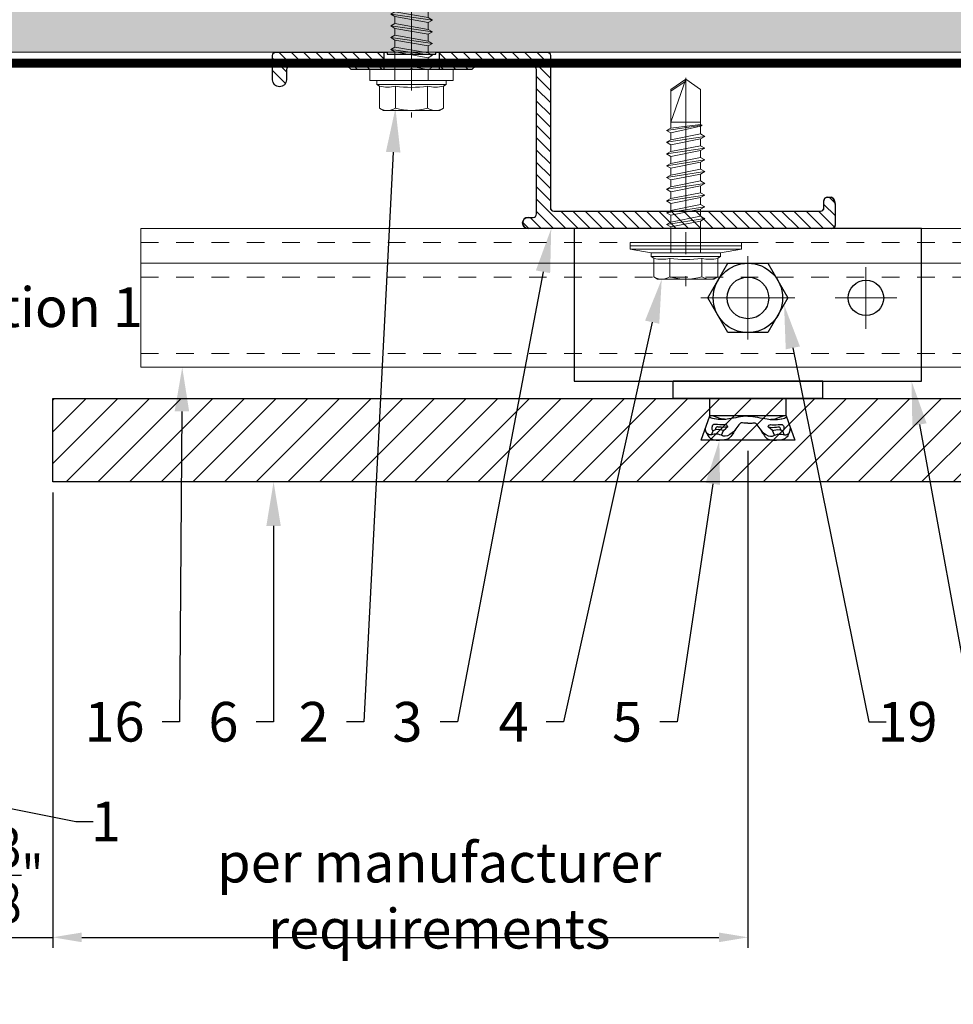
# Model space of a CAD drawing. Units: inches. Extents: x -352 to 339, y -265 to 292.
# Drawn here: x 7 to 12, y -12 to -7 of the extents above; entities that cross this region are included whole.
import ezdxf
from ezdxf import colors
from ezdxf.entities.mleader import LeaderData, LeaderLine
from ezdxf.math import Vec2, Vec3

# ---------------------------------------------------------------- set-up
doc = ezdxf.new("R2010")
doc.units = ezdxf.units.IN
for name, pattern in [('ACAD_ISO02W100', [15, 12, -3]), ('DASHED', [0.75, 0.5, -0.25]), ('HIDDEN2', [0.1875, 0.125, -0.0625]), ('MITTE2', [28.575, 19.05, -3.175, 3.175, -3.175])]:
    doc.linetypes.add(name, pattern=pattern)
doc.layers.get('Defpoints').update_dxf_attribs({"lineweight": 0})
doc.layers.add('!74_Alu_Centerlines', color=1, linetype='MITTE2', lineweight=13, transparency=0.25)
for name, color, linetype, lineweight in [('!74_Alu_Profiles_Layer_1', 250, 'Continuous', 30), ('!74_Fasteners', 252, 'Continuous', 25), ('!74_Panels_Dimensions', 5, 'Continuous', 25), ('Allface-Accessories', 200, 'Continuous', 9), ('Allface-Alu-Profiles', 7, 'Continuous', 9), ('Allface-Alu-Profiles-hidden', 253, 'ACAD_ISO02W100', 9), ('Allface-Centerlines', 1, 'MITTE2', 9), ('Allface-Dimension', 94, 'Continuous', 9), ('barrier', 1, 'HIDDEN2', 5), ('Cladding', 190, 'Continuous', 30), ('HATCH', 8, 'Continuous', 5), ('hatch elevation', 190, 'Continuous', 30), ('I-WALL', 2, 'Continuous', 5)]:
    doc.layers.add(name, color=color, linetype=linetype, lineweight=lineweight)
doc.styles.add('!74_Dim', font='isocpeur.ttf', dxfattribs={"width": 0.75})
doc.styles.add('!74_Leader', font='isocpeur.ttf', dxfattribs={"width": 0.85})
doc.styles.add('Allface-dwg', font='arial.ttf')
doc.dimstyles.new('!74_6_Typ.joint+System components', dxfattribs={"dimscale": 2, "dimtxt": 0.1125, "dimasz": 0.082, "dimexe": 0.03, "dimexo": 0.03, "dimgap": 0.045, "dimtad": 1, "dimdec": 4, "dimrnd": 0.0625, "dimzin": 0, "dimlunit": 4, "dimtxsty": '!74_Dim', "dimcen": 0.13, "dimclrd": 256, "dimclre": 256, "dimclrt": 256, "dimazin": 2, "dimtp": 0.25, "dimtm": 0.25, "dimtfac": 1, "dimtdec": 4, "dimtmove": 1, "dimatfit": 2, "dimfxl": 7, "dimtolj": 1, "dimlwd": -1, "dimlwe": -1, "dimarcsym": 0})

# ---------------------------------------------------------------- blocks, each defined once
blk = doc.blocks.new('*U193')
blk.add_line((-4.8705, -0.1969), (24.0529, -0.1969))
blk.add_lwpolyline([(-4.8705, 0), (24.0529, 0), (24.0529, -0.7874), (-4.8705, -0.7874)], close=True)
at = {"layer": 'Allface-Alu-Profiles-hidden', "linetype": 'DASHED', "ltscale": 0.1}
for p, q in [((-4.8705, -0.0787), (24.0529, -0.0787)), ((-4.8705, -0.2756), (24.0529, -0.2756)), ((-4.8705, -0.7087), (24.0529, -0.7087))]:
    blk.add_line(p, q, dxfattribs=at)
blk = doc.blocks.new('SLS60x46_fv')
for p, q in [((-315.85, 157.79), (-315.27, 158.12)), ((-315.85, 154.62), (-315.85, 157.79)), ((-315.27, 158.12), (-307.18, 158.12)), ((-313.54, 154.62), (-313.54, 157.79)), ((-308.92, 154.62), (-308.92, 157.79)), ((-308.92, 154.62), (-308.92, 157.59)), ((-306.61, 157.79), (-307.18, 158.12)), ((-306.61, 154.62), (-306.61, 157.79)), ((-306.61, 154.62), (-306.61, 157.59)), ((-316.23, 154.37), (-315.85, 154.62)), ((-306.23, 154.37), (-306.61, 154.62)), ((-316.23, 154.37), (-306.23, 154.37)), ((-316.23, 153.82), (-316.23, 154.37)), ((-316.23, 153.82), (-306.23, 153.82)), ((-313.62, 151.37), (-313.62, 153.82)), ((-308.82, 152.21), (-308.82, 153.82)), ((-306.23, 153.82), (-306.23, 154.37)), ((-314.22, 151.02), (-308.22, 151.87)), ((-313.62, 151.37), (-308.82, 152.21)), ((-308.82, 152.21), (-308.22, 151.87)), ((-308.22, 151.87), (-308.82, 151.52)), ((-313.62, 151.37), (-314.22, 151.02)), ((-314.22, 151.02), (-313.62, 150.67)), ((-313.62, 150.67), (-308.82, 151.52)), ((-313.62, 149.67), (-313.62, 150.67)), ((-313.62, 149.67), (-308.82, 150.52)), ((-308.82, 150.52), (-308.82, 151.52)), ((-308.82, 150.52), (-308.22, 150.17)), ((-314.22, 149.33), (-308.22, 150.17)), ((-313.62, 149.67), (-314.22, 149.33)), ((-314.22, 149.33), (-313.62, 148.98)), ((-313.62, 148.98), (-308.82, 149.83)), ((-313.62, 147.98), (-313.62, 148.98)), ((-308.22, 150.17), (-308.82, 149.83)), ((-308.82, 148.83), (-308.82, 149.83)), ((-314.22, 147.63), (-308.22, 148.48)), ((-313.62, 147.98), (-314.22, 147.63)), ((-314.22, 147.63), (-313.62, 147.29)), ((-313.62, 147.98), (-308.82, 148.83)), ((-313.62, 147.29), (-308.82, 148.13)), ((-308.82, 148.83), (-308.22, 148.48)), ((-308.22, 148.48), (-308.82, 148.13)), ((-308.82, 147.13), (-308.82, 148.13)), ((-314.22, 145.94), (-308.22, 146.79)), ((-313.62, 146.29), (-314.22, 145.94)), ((-313.62, 146.29), (-313.62, 147.29)), ((-313.62, 146.29), (-308.82, 147.13)), ((-313.62, 145.59), (-308.82, 146.44)), ((-308.82, 147.13), (-308.22, 146.79)), ((-308.22, 146.79), (-308.82, 146.44)), ((-308.82, 145.44), (-308.82, 146.44)), ((-314.22, 145.94), (-313.62, 145.59)), ((-314.22, 144.25), (-308.22, 145.09)), ((-313.62, 144.59), (-313.62, 145.59)), ((-313.62, 144.59), (-308.82, 145.44)), ((-313.62, 143.9), (-308.82, 144.75)), ((-308.82, 145.44), (-308.22, 145.09)), ((-308.22, 145.09), (-308.82, 144.75)), ((-308.82, 143.75), (-308.82, 144.75)), ((-313.62, 144.59), (-314.22, 144.25)), ((-314.22, 144.25), (-313.62, 143.9)), ((-314.22, 142.56), (-308.22, 143.4)), ((-313.62, 142.9), (-313.62, 143.9)), ((-313.62, 142.9), (-308.82, 143.75)), ((-308.82, 143.75), (-308.22, 143.4)), ((-308.22, 143.4), (-308.82, 143.06)), ((-313.62, 142.9), (-314.22, 142.56)), ((-314.22, 142.56), (-313.62, 142.21)), ((-313.62, 142.21), (-308.82, 143.06)), ((-313.62, 141.21), (-313.62, 142.21)), ((-313.62, 141.21), (-308.82, 142.06)), ((-308.82, 142.06), (-308.82, 143.06)), ((-308.82, 142.06), (-308.22, 141.71)), ((-314.22, 140.86), (-308.22, 141.71)), ((-313.62, 141.21), (-314.22, 140.86)), ((-314.22, 140.86), (-313.62, 140.52)), ((-313.62, 140.52), (-308.82, 141.36)), ((-313.62, 139.52), (-313.62, 140.52)), ((-308.22, 141.71), (-308.82, 141.36)), ((-308.82, 140.36), (-308.82, 141.36)), ((-314.22, 139.17), (-308.22, 140.02)), ((-313.62, 139.52), (-314.22, 139.17)), ((-314.22, 139.17), (-313.62, 138.82)), ((-313.62, 139.52), (-308.82, 140.36)), ((-313.62, 138.82), (-308.82, 139.67)), ((-308.82, 140.36), (-308.22, 140.02)), ((-308.22, 140.02), (-308.82, 139.67)), ((-308.82, 138.67), (-308.82, 139.67)), ((-314.22, 137.48), (-308.22, 138.32)), ((-314.22, 137.48), (-313.62, 137.82)), ((-313.62, 137.82), (-313.62, 138.82)), ((-313.62, 137.82), (-308.82, 138.67)), ((-313.62, 137.13), (-308.82, 137.98)), ((-308.22, 138.32), (-308.82, 138.67)), ((-308.82, 137.98), (-308.22, 138.32)), ((-308.82, 136.98), (-308.82, 137.98)), ((-313.62, 137.13), (-314.22, 137.48)), ((-314.22, 135.78), (-308.22, 136.63)), ((-313.62, 137.13), (-313.62, 136.13)), ((-313.62, 136.13), (-308.82, 136.98)), ((-313.62, 135.44), (-308.82, 136.28)), ((-308.82, 136.98), (-308.22, 136.63)), ((-308.22, 136.63), (-308.82, 136.28)), ((-308.82, 135.28), (-308.82, 136.28)), ((-313.62, 136.13), (-314.22, 135.78)), ((-314.22, 135.78), (-313.62, 135.44)), ((-314.22, 134.09), (-308.22, 134.94)), ((-313.62, 134.44), (-313.62, 135.44)), ((-313.62, 134.44), (-308.82, 135.28)), ((-308.22, 134.94), (-308.82, 135.28)), ((-308.82, 134.59), (-308.22, 134.94)), ((-314.22, 134.09), (-313.62, 134.44)), ((-313.62, 133.75), (-314.22, 134.09)), ((-313.62, 133.75), (-308.82, 134.59)), ((-313.62, 132.75), (-313.62, 133.75)), ((-313.62, 132.75), (-308.82, 133.59)), ((-308.82, 133.59), (-308.82, 134.59)), ((-308.82, 133.59), (-308.22, 133.25)), ((-314.22, 132.4), (-308.22, 133.25)), ((-313.62, 132.75), (-314.22, 132.4)), ((-314.22, 132.4), (-313.62, 132.05)), ((-313.62, 132.05), (-308.82, 132.9)), ((-313.62, 131.05), (-313.62, 132.05)), ((-308.22, 133.25), (-308.82, 132.9)), ((-308.82, 131.9), (-308.82, 132.9)), ((-314.22, 130.71), (-308.22, 131.55)), ((-314.22, 130.71), (-313.62, 131.05)), ((-313.62, 130.36), (-314.22, 130.71)), ((-313.62, 131.05), (-308.82, 131.9)), ((-313.62, 130.36), (-308.82, 131.21)), ((-308.22, 131.55), (-308.82, 131.9)), ((-308.82, 131.21), (-308.22, 131.55)), ((-308.82, 130.21), (-308.82, 131.21)), ((-314.22, 129.01), (-308.22, 129.86)), ((-313.62, 129.36), (-314.22, 129.01)), ((-313.62, 129.36), (-313.62, 130.36)), ((-313.62, 129.36), (-308.82, 130.21)), ((-313.62, 128.67), (-308.82, 129.51)), ((-308.82, 130.21), (-308.22, 129.86)), ((-308.22, 129.86), (-308.82, 129.51)), ((-308.82, 128.51), (-308.82, 129.51)), ((-314.22, 129.01), (-313.62, 128.67)), ((-314.22, 127.32), (-308.22, 128.17)), ((-314.22, 127.32), (-313.62, 127.67)), ((-313.62, 127.67), (-313.62, 128.67)), ((-313.62, 127.67), (-308.82, 128.51)), ((-313.62, 126.97), (-308.82, 127.82)), ((-308.22, 128.17), (-308.82, 128.51)), ((-308.82, 127.82), (-308.22, 128.17)), ((-308.82, 126.82), (-308.82, 127.82)), ((-313.62, 126.97), (-314.22, 127.32)), ((-314.22, 125.63), (-308.22, 126.47)), ((-313.62, 126.97), (-313.62, 125.97)), ((-313.62, 125.97), (-308.82, 126.82)), ((-308.82, 126.82), (-308.22, 126.47)), ((-308.22, 126.47), (-308.82, 126.13)), ((-313.62, 125.97), (-314.22, 125.63)), ((-314.22, 125.63), (-313.62, 125.28)), ((-313.62, 125.28), (-308.82, 126.13)), ((-313.62, 124.28), (-313.62, 125.28)), ((-313.62, 124.28), (-308.82, 125.13)), ((-308.82, 125.13), (-308.82, 126.13)), ((-308.22, 124.78), (-308.82, 125.13)), ((-314.22, 123.93), (-308.22, 124.78)), ((-314.22, 123.93), (-313.62, 124.28)), ((-313.62, 123.59), (-314.22, 123.93)), ((-313.62, 123.59), (-308.82, 124.43)), ((-313.62, 122.59), (-313.62, 123.59)), ((-313.62, 122.59), (-308.82, 123.43)), ((-308.82, 124.43), (-308.22, 124.78)), ((-308.82, 123.43), (-308.82, 124.43)), ((-308.82, 123.43), (-308.22, 123.09)), ((-314.22, 122.24), (-308.22, 123.09)), ((-313.62, 122.59), (-314.22, 122.24)), ((-314.22, 122.24), (-313.62, 121.9)), ((-313.62, 121.9), (-308.82, 122.74)), ((-308.22, 123.09), (-308.82, 122.74)), ((-308.82, 121.74), (-308.82, 122.74)), ((-314.22, 120.55), (-308.22, 121.4)), ((-313.62, 120.9), (-314.22, 120.55)), ((-313.62, 120.9), (-313.62, 121.9)), ((-313.62, 120.9), (-308.82, 121.74)), ((-313.62, 120.2), (-308.82, 121.05)), ((-308.82, 121.74), (-308.22, 121.4)), ((-308.22, 121.4), (-308.82, 121.05)), ((-308.82, 120.05), (-308.82, 121.05)), ((-314.22, 120.55), (-313.62, 120.2)), ((-314.22, 118.86), (-308.22, 119.7)), ((-314.22, 118.86), (-313.62, 119.2)), ((-313.62, 119.2), (-313.62, 120.2)), ((-313.62, 119.2), (-308.82, 120.05)), ((-313.62, 118.51), (-308.82, 119.36)), ((-308.22, 119.7), (-308.82, 120.05)), ((-308.82, 119.36), (-308.22, 119.7)), ((-308.82, 118.36), (-308.82, 119.36)), ((-313.62, 118.51), (-314.22, 118.86)), ((-314.22, 117.16), (-308.22, 118.01)), ((-313.62, 117.51), (-313.62, 118.51)), ((-313.62, 117.51), (-308.82, 118.36)), ((-308.82, 118.36), (-308.22, 118.01)), ((-308.22, 118.01), (-308.82, 117.66)), ((-313.62, 117.51), (-314.22, 117.16)), ((-314.22, 117.16), (-313.62, 116.82)), ((-313.83, 115.63), (-308.22, 116.4)), ((-313.62, 116.82), (-308.82, 117.66)), ((-313.62, 115.75), (-313.62, 116.82)), ((-313.62, 115.75), (-308.82, 116.74)), ((-308.82, 116.74), (-308.82, 117.66)), ((-308.22, 116.4), (-308.82, 116.74)), ((-308.82, 116.05), (-308.22, 116.4)), ((-313.62, 115.75), (-313.83, 115.63)), ((-313.83, 115.63), (-313.62, 115.51)), ((-313.62, 115.51), (-308.82, 116.05)), ((-313.62, 115.2), (-313.62, 115.51)), ((-313.62, 109.31), (-313.62, 115.2)), ((-308.82, 115.2), (-313.62, 115.2)), ((-311.23, 107.82), (-308.82, 115.2)), ((-308.82, 109.31), (-308.82, 116.05)), ((-311.23, 107.82), (-313.62, 109.31)), ((-311.23, 107.82), (-308.82, 109.31)), ((-311.11, 108.14), (-308.82, 109.55))]:
    blk.add_line(p, q)
blk.add_lwpolyline([(-305.23, 152.22), (-317.23, 152.22), (-317.23, 153.82), (-305.23, 153.82)], close=True)
for centre, radius, start, end in [((-314.69, 155.92), 2.2, 58.2882, 121.7118), ((-311.23, 149.86), 8.25, 73.7496, 106.2504), ((-307.76, 155.92), 2.2, 58.2882, 121.7118), ((-314.69, 149.72), 5.03, 76.7228, 103.2772), ((-311.23, 139.46), 15.33, 81.3353, 98.6647), ((-307.76, 149.72), 5.03, 76.7228, 103.2772)]:
    blk.add_arc(centre, radius, start, end)
at = {"layer": 'Allface-Centerlines'}
blk.add_line((-311.23, 107.62), (-311.23, 159.12), dxfattribs=at)
at = {"layer": 'Allface-Dimension', "style": 'Allface-dwg'}
blk.add_attdef('DIMENSION', (-315.43, 155.32), '', height=1.5, dxfattribs=at)
blk = doc.blocks.new('SSKTB55x25+Di16_fv')
for p, q in [((-4.62, 4.97), (-4.05, 5.3)), ((-4.62, 2.3), (-4.62, 4.97)), ((-4.05, 5.3), (4.05, 5.3)), ((-2.31, 2.3), (-2.31, 4.97)), ((2.31, 2.3), (2.31, 4.97)), ((2.31, 2.3), (2.31, 4.77)), ((4.62, 4.97), (4.05, 5.3)), ((4.62, 2.3), (4.62, 4.97)), ((4.62, 2.3), (4.62, 4.77)), ((-8, 1), (-5, 1.5)), ((-5, 2.06), (-4.62, 2.3)), ((-5, 2.06), (5, 2.06)), ((-5, 1.5), (-5, 2.06)), ((-5, 1.5), (5, 1.5)), ((-2.14, -3.07), (-2.14, 1.5)), ((2.16, -2.22), (2.16, 1.5)), ((5, 2.06), (4.62, 2.3)), ((5, 1.5), (5, 2.06)), ((5, 1.5), (8, 1)), ((8, 0.5), (-8, 0.5)), ((-2.74, -3.42), (2.76, -2.57)), ((-2.14, -3.07), (-2.14, -2.07)), ((-2.14, -3.07), (2.16, -2.22)), ((2.16, -2.22), (2.76, -2.57)), ((2.76, -2.57), (2.16, -2.92)), ((-2.14, -3.07), (-2.74, -3.42)), ((-2.74, -3.42), (-2.14, -3.76)), ((-2.14, -3.76), (2.16, -2.92)), ((-2.14, -4.76), (-2.14, -3.76)), ((-2.14, -4.76), (2.16, -3.92)), ((2.16, -3.92), (2.16, -2.92)), ((2.76, -4.26), (2.16, -3.92)), ((-2.74, -5.11), (2.76, -4.26)), ((-2.74, -5.11), (-2.14, -4.76)), ((-2.14, -5.46), (-2.74, -5.11)), ((-2.14, -5.46), (2.16, -4.61)), ((-2.14, -6.46), (-2.14, -5.46)), ((-2.14, -6.46), (2.16, -5.61)), ((2.16, -4.61), (2.76, -4.26)), ((2.16, -5.61), (2.16, -4.61)), ((2.76, -5.96), (2.16, -5.61)), ((-2.74, -6.8), (2.76, -5.96)), ((-2.74, -6.8), (-2.14, -6.46)), ((-2.14, -7.15), (-2.74, -6.8)), ((-2.14, -7.15), (2.16, -6.3)), ((2.16, -6.3), (2.76, -5.96)), ((2.16, -7.3), (2.16, -6.3)), ((-2.74, -8.5), (2.76, -7.65)), ((-2.14, -8.15), (-2.74, -8.5)), ((-2.74, -8.5), (-2.14, -8.84)), ((-2.14, -8.15), (-2.14, -7.15)), ((-2.14, -8.15), (2.16, -7.3)), ((-2.14, -8.84), (2.16, -8)), ((2.16, -7.3), (2.76, -7.65)), ((2.76, -7.65), (2.16, -8)), ((2.16, -9), (2.16, -8)), ((-2.74, -10.19), (2.76, -9.34)), ((-2.74, -10.19), (-2.14, -9.84)), ((-2.14, -9.84), (-2.14, -8.84)), ((-2.14, -9.84), (2.16, -9)), ((-2.14, -10.54), (2.16, -9.69)), ((2.76, -9.34), (2.16, -9)), ((2.16, -9.69), (2.76, -9.34)), ((2.16, -10.69), (2.16, -9.69)), ((-2.14, -10.54), (-2.74, -10.19)), ((-2.74, -11.88), (2.76, -11.04)), ((-2.14, -11.54), (-2.14, -10.54)), ((-2.14, -11.54), (2.16, -10.69)), ((2.76, -11.04), (2.16, -10.69)), ((2.16, -11.38), (2.76, -11.04)), ((-2.74, -11.88), (-2.14, -11.54)), ((-2.14, -12.23), (-2.74, -11.88)), ((-2.74, -13.57), (2.76, -12.73)), ((-2.14, -12.23), (2.16, -11.38)), ((-2.14, -13.23), (-2.14, -12.23)), ((-2.14, -13.23), (2.16, -12.38)), ((2.16, -12.38), (2.16, -11.38)), ((2.16, -12.38), (2.76, -12.73)), ((2.76, -12.73), (2.16, -13.07)), ((-2.14, -13.23), (-2.74, -13.57)), ((-2.74, -13.57), (-2.14, -13.92)), ((-2.14, -13.92), (2.16, -13.07)), ((-2.14, -14.92), (-2.14, -13.92)), ((-2.14, -14.92), (2.16, -14.07)), ((2.16, -14.07), (2.16, -13.07)), ((2.76, -14.42), (2.16, -14.07)), ((-2.74, -15.27), (2.76, -14.42)), ((-2.74, -15.27), (-2.14, -14.92)), ((-2.14, -15.61), (-2.74, -15.27)), ((-2.14, -15.61), (2.16, -14.77)), ((2.16, -14.77), (2.76, -14.42)), ((2.16, -15.77), (2.16, -14.77)), ((-2.35, -16.88), (2.76, -16.11)), ((-2.14, -16.76), (-2.35, -16.88)), ((-2.35, -16.88), (-2.14, -17)), ((-2.14, -16.76), (-2.14, -15.61)), ((-2.14, -16.76), (2.16, -15.77)), ((-2.14, -17), (2.16, -16.46)), ((-2.14, -17.31), (-2.14, -17)), ((2.76, -16.11), (2.16, -15.77)), ((2.16, -16.46), (2.76, -16.11)), ((2.16, -22), (2.16, -16.46)), ((-2.14, -22), (-2.14, -17.31)), ((2.16, -17.31), (-2.14, -17.31)), ((0, -23.5), (2.16, -17.31)), ((0, -23.5), (-2.14, -22)), ((0, -23.5), (2.16, -22)), ((0.11, -23.18), (2.16, -21.77))]:
    blk.add_line(p, q)
blk.add_lwpolyline([(-8, 0), (8, 0), (8, 1), (-8, 1)], close=True)
for centre, radius, start, end in [((-3.46, 3.1), 2.2, 58.2882, 121.7118), ((0, -2.95), 8.25, 73.7496, 106.2504), ((3.46, 3.1), 2.2, 58.2882, 121.7118), ((-3.46, -2.59), 5.03, 76.7228, 103.2772), ((0, -12.85), 15.33, 81.3353, 98.6647), ((3.46, -2.59), 5.03, 76.7228, 103.2772)]:
    blk.add_arc(centre, radius, start, end)
at = {"layer": 'Allface-Centerlines'}
blk.add_line((0, -23.7), (0, 6.3), dxfattribs=at)
at = {"layer": 'Allface-Dimension', "style": 'Allface-dwg'}
blk.add_attdef('DIMENSION', (-4.2, 3.01), '', height=1.5, dxfattribs=at)
blk = doc.blocks.new('1 Z profile_D')
at = {"transparency": 33554559}
h = blk.add_hatch(dxfattribs=at)
h.set_pattern_fill('ANSI31', color=256, scale=0.3937, angle=90, style=0)
h.set_pattern_definition([(135, (-8.842903, -5e-13), (-0.0347985, -0.0347985), [])])
edge = h.paths.add_edge_path()
edge.add_line((-1.3989, 1), (-1.3989, 0.9016))
edge.add_line((-1.3989, 0.9016), (-1.2126, 0.9016))
edge.add_line((-1.2126, 0.9016), (-1.1929, 0.9213))
edge.add_line((-1.1929, 0.9213), (-0.8661, 0.9213))
edge.add_arc((-0.8661, 0.9016), 0.0197, 0, 90, ccw=False)
edge.add_line((-0.8465, 0.9016), (-0.8465, 0.0827))
edge.add_arc((-0.8661, 0.0827), 0.0197, -90, 0, ccw=False)
edge.add_line((-0.8661, 0.063), (-0.8937, 0.063))
edge.add_arc((-0.8937, 0.0315), 0.0315, 90, 270)
edge.add_line((-0.8937, 0), (0.8268, 0))
edge.add_arc((0.8268, 0.0197), 0.0197, 270, 360)
edge.add_line((0.8465, 0.0197), (0.8465, 0.1378))
edge.add_arc((0.8016, 0.14), 0.0449, 357.2046, 415.925)
edge.add_line((0.8268, 0.1772), (0.8031, 0.1772))
edge.add_arc((0.8031, 0.1575), 0.0197, 90, 180)
edge.add_line((0.7835, 0.1575), (0.7835, 0.1181))
edge.add_arc((0.7638, 0.1181), 0.0197, -90, 0, ccw=False)
edge.add_line((0.7638, 0.0984), (-0.748, 0.0984))
edge.add_arc((-0.748, 0.1181), 0.0197, 180, 270, ccw=False)
edge.add_line((-0.7677, 0.1181), (-0.7677, 0.9803))
edge.add_arc((-0.7874, 0.9803), 0.0197, 0, 90)
edge.add_line((-0.7874, 1), (-1.3989, 1))
edge = h.paths.add_edge_path()
edge.add_line((-1.7114, 0.9016), (-1.7114, 1))
edge.add_line((-1.7114, 1), (-2.3228, 1))
edge.add_arc((-2.3228, 0.9803), 0.0197, 90, 180)
edge.add_line((-2.3425, 0.9803), (-2.3425, 0.8425))
edge.add_arc((-2.3031, 0.8425), 0.0394, 180, 360)
edge.add_line((-2.2638, 0.8425), (-2.2638, 0.9016))
edge.add_arc((-2.2441, 0.9016), 0.0197, 90, 180, ccw=False)
edge.add_line((-2.2441, 0.9213), (-1.9173, 0.9213))
edge.add_line((-1.9173, 0.9213), (-1.8976, 0.9016))
edge.add_line((-1.8976, 0.9016), (-1.7114, 0.9016))
at = {"layer": '!74_Alu_Centerlines'}
blk.add_line((-1.5551, 0.8774), (-1.5551, 1.0207), dxfattribs=at)
for p, q in [((-1.7114, 1), (-1.7114, 0.9016)), ((-1.3989, 1), (-1.3989, 0.9016)), ((0.8031, 0.1772), (0.8268, 0.1772)), ((0.7835, 0.1181), (0.7835, 0.1575)), ((0.8465, 0.1378), (0.8465, 0.0197)), ((-0.8937, 0.063), (-0.8661, 0.063)), ((-0.748, 0.0984), (0.7638, 0.0984)), ((0.8268, 0), (-0.8937, 0)), ((0.8465, 0.0197), (0.8465, 0.0197)), ((0.8467, 0.0197), (0.8467, 0.0197))]:
    blk.add_line(p, q)
blk.add_lwpolyline([(0.8268, 0.1772, -0.261973), (0.8465, 0.1378), (0.8465, 0.0197, -0.414214), (0.8268, 0), (-0.8937, 0, -1), (-0.8937, 0.063), (-0.8661, 0.063, 0.414214), (-0.8465, 0.0827), (-0.8465, 0.9016, 0.414214), (-0.8661, 0.9213), (-1.1929, 0.9213), (-1.2126, 0.9016), (-1.5502, 0.9016, 1), (-1.56, 0.9016), (-1.8976, 0.9016), (-1.9173, 0.9213), (-2.2441, 0.9213, 0.414214), (-2.2638, 0.9016), (-2.2638, 0.8425, -1), (-2.3425, 0.8425), (-2.3425, 0.9803, -0.414214), (-2.3228, 1), (-1.6929, 1), (-1.6929, 0.9882), (-1.56, 0.9882, -1), (-1.5502, 0.9882), (-1.4173, 0.9882), (-1.4173, 1), (-0.7874, 1, -0.414214), (-0.7677, 0.9803), (-0.7677, 0.1181, 0.414214), (-0.748, 0.0984), (0.7638, 0.0984, 0.414214), (0.7835, 0.1181), (0.7835, 0.1575, -0.414214), (0.8031, 0.1772), (0.8268, 0.1772)], format="xyb")
for centre, radius, start, end in [((0.8031, 0.1575), 0.0197, 90, 180), ((0.8016, 0.14), 0.0449, 357.2046, 55.9249), ((-0.748, 0.1181), 0.0197, 180, 270), ((0.7638, 0.1181), 0.0197, 270, 360), ((-0.8937, 0.0315), 0.0315, 90, 270), ((-0.8661, 0.0827), 0.0197, 270, 0), ((0.8268, 0.0197), 0.0197, 270, 0)]:
    blk.add_arc(centre, radius, start, end)
blk = doc.blocks.new('*U207')
at = {"layer": '!74_Alu_Centerlines'}
for p, q in [((0, 0.2362), (0, -0.2362)), ((0.2667, 0), (-0.2667, 0))]:
    blk.add_line(p, q, dxfattribs=at)
at = {"layer": '!74_Fasteners'}
blk.add_lwpolyline([(0.1137, 0.1969), (0.2273, 0), (0.1137, -0.1969), (-0.1137, -0.1969), (-0.2273, 0), (-0.1137, 0.1969)], close=True, dxfattribs=at)
blk.add_circle((0, 0), 0.1969, dxfattribs=at)
blk = doc.blocks.new('*U186')
at = {"layer": '!74_Alu_Centerlines'}
for p, q in [((0, -0.5684), (0, -0.219)), ((0.6693, -0.5684), (0.6693, -0.219)), ((0.1747, -0.3937), (-0.1747, -0.3937)), ((0.4946, -0.3937), (0.844, -0.3937))]:
    blk.add_line(p, q, dxfattribs=at)
blk.add_line((-0.9843, -0.8661), (0.9843, -0.8661))
blk.add_lwpolyline([(-0.9843, -0.8661), (0.9843, -0.8661), (0.9843, 0), (-0.9843, 0)], close=True)
for centre, radius in [((0, -0.3937), 0.1181), ((0.6693, -0.3937), 0.1004)]:
    blk.add_circle(centre, radius)
blk = doc.blocks.new('*U204')
at = {"color": 5}
for p, q in [((0, 0.4243), (0.0984, 0.4243)), ((0, 0.4243), (0, -0.4243)), ((0.0984, 0.4243), (0.0984, -0.4243)), ((-0.0984, 0.2165), (-0.2362, 0.2657)), ((-0.0984, 0.2165), (0, 0.2165)), ((-0.0984, 0.2165), (-0.0984, -0.2165)), ((-0.2362, -0.2657), (-0.0984, -0.2165)), ((-0.0984, -0.2165), (0, -0.2165)), ((0, -0.4243), (0.0984, -0.4243))]:
    blk.add_line(p, q, dxfattribs=at)
for points in [[(-0.2362, 0.2657), (-0.2362, -0.2657)], [(-0.2053, 0.2064), (-0.1823, 0.1974)], [(-0.2079, 0.1501), (-0.1811, 0.1392)], [(-0.2079, -0.1501), (-0.1811, -0.1392)], [(-0.2053, -0.2064), (-0.1823, -0.1974)]]:
    blk.add_lwpolyline(points, dxfattribs=at)
for points, knots in [([(-0.1906, 0.236), (-0.1975, 0.2333), (-0.2157, 0.2223), (-0.2362, 0.2136), (-0.2362, 0.1617)], [1.849852, 1.849852, 1.849852, 1.849852, 2.092987, 3.021578, 3.021578, 3.021578, 3.021578]), ([(-0.1403, 0), (-0.1403, 0.0104), (-0.1384, 0.0313), (-0.1336, 0.0451), (-0.2051, 0.0831), (-0.2165, 0.1328), (-0.2079, 0.1501), (-0.197, 0.1806), (-0.2059, 0.2052), (-0.2049, 0.2284), (-0.1927, 0.2376), (-0.1733, 0.2409), (-0.1664, 0.2408)], [6.650388, 6.650388, 6.650388, 6.650388, 7.325918, 8.522604, 10.971579, 13.177785, 13.828358, 14.932023, 15.276361, 15.51886, 16.542677, 16.767643, 16.767643, 16.767643, 16.767643]), ([(-0.1811, 0.1392), (-0.1619, 0.117), (-0.1613, 0.1142), (-0.1516, 0.116), (-0.1493, 0.1211), (-0.1479, 0.1283), (-0.1479, 0.1283), (-0.1493, 0.1568), (-0.1456, 0.1871), (-0.1504, 0.2024), (-0.1611, 0.2037), (-0.1787, 0.205), (-0.1823, 0.1974), (-0.1823, 0.1974)], [16.170974, 16.170974, 16.170974, 16.170974, 16.489259, 16.542677, 17.586597, 17.802224, 18.342626, 18.584378, 19.304682, 19.474522, 21.034576, 22.203188, 22.55509, 22.55509, 22.55509, 22.55509]), ([(-0.1811, 0.1392), (-0.1811, 0.1393), (-0.1774, 0.1483), (-0.1725, 0.1691), (-0.1804, 0.1924), (-0.1823, 0.1974)], [13.814418, 13.814418, 13.814418, 13.814418, 13.828358, 14.932023, 15.245539, 15.245539, 15.245539, 15.245539]), ([(-0.1611, 0.1147), (-0.1617, 0.118), (-0.1647, 0.1372), (-0.1622, 0.1667), (-0.1568, 0.1799), (-0.1683, 0.1833), (-0.1781, 0.1844)], [18.374204, 18.374204, 18.374204, 18.374204, 18.584378, 19.304682, 19.474522, 20.816224, 20.816224, 20.816224, 20.816224]), ([(-0.0991, 0), (-0.1003, 0.0373), (-0.1175, 0.0994), (-0.1218, 0.1608), (-0.1126, 0.2044), (-0.1086, 0.212), (-0.1054, 0.2185)], [4.635528, 4.635528, 4.635528, 4.635528, 7.984281, 10.447082, 10.516787, 11.649261, 11.649261, 11.649261, 11.649261]), ([(-0.1182, 0.1258), (-0.1176, 0.1343), (-0.1164, 0.1438), (-0.1093, 0.1774), (-0.1013, 0.1821), (-0.0984, 0.2026)], [9.686998, 9.686998, 9.686998, 9.686998, 10.447082, 10.516787, 12.51802, 12.51802, 12.51802, 12.51802]), ([(-0.182, 0.0757), (-0.1708, 0.0667), (-0.2143, 0.0937), (-0.2348, 0.1128), (-0.2362, 0.1617)], [10.183774, 10.183774, 10.183774, 10.183774, 10.971579, 11.487984, 11.487984, 11.487984, 11.487984]), ([(-0.1403, 0), (-0.1403, -0.0104), (-0.1384, -0.0313), (-0.1336, -0.0451), (-0.2051, -0.0831), (-0.2165, -0.1328), (-0.2079, -0.1501), (-0.197, -0.1806), (-0.2059, -0.2052), (-0.2049, -0.2284), (-0.1927, -0.2376), (-0.1733, -0.2408), (-0.1663, -0.2408)], [6.650388, 6.650388, 6.650388, 6.650388, 7.325918, 8.522604, 10.971579, 13.177785, 13.828358, 14.932023, 15.276361, 15.51886, 16.542677, 16.767643, 16.767643, 16.767643, 16.767643]), ([(-0.0991, 0), (-0.1003, -0.0373), (-0.1175, -0.0994), (-0.1218, -0.1608), (-0.1126, -0.2044), (-0.1086, -0.212), (-0.1054, -0.2185)], [4.635528, 4.635528, 4.635528, 4.635528, 7.984281, 10.447082, 10.516787, 11.649261, 11.649261, 11.649261, 11.649261]), ([(-0.182, -0.0757), (-0.1708, -0.0667), (-0.2143, -0.0937), (-0.2348, -0.1128), (-0.2362, -0.1617)], [10.183774, 10.183774, 10.183774, 10.183774, 10.971579, 11.487984, 11.487984, 11.487984, 11.487984]), ([(-0.1906, -0.236), (-0.1975, -0.2333), (-0.2157, -0.2223), (-0.2362, -0.2136), (-0.2362, -0.1617)], [1.849852, 1.849852, 1.849852, 1.849852, 2.092987, 3.021578, 3.021578, 3.021578, 3.021578]), ([(-0.1811, -0.1392), (-0.1619, -0.117), (-0.1613, -0.1142), (-0.1516, -0.116), (-0.1493, -0.1211), (-0.1479, -0.1283), (-0.1479, -0.1283), (-0.1493, -0.1568), (-0.1456, -0.1871), (-0.1504, -0.2024), (-0.1611, -0.2037), (-0.1787, -0.205), (-0.1823, -0.1974), (-0.1823, -0.1974)], [16.170974, 16.170974, 16.170974, 16.170974, 16.489259, 16.542677, 17.586597, 17.802224, 18.342626, 18.584378, 19.304682, 19.474522, 21.034576, 22.203188, 22.55509, 22.55509, 22.55509, 22.55509]), ([(-0.1811, -0.1392), (-0.1811, -0.1393), (-0.1774, -0.1483), (-0.1725, -0.1691), (-0.1804, -0.1924), (-0.1823, -0.1974)], [13.814418, 13.814418, 13.814418, 13.814418, 13.828358, 14.932023, 15.245539, 15.245539, 15.245539, 15.245539]), ([(-0.1611, -0.1147), (-0.1617, -0.118), (-0.1647, -0.1372), (-0.1622, -0.1667), (-0.1585, -0.1799), (-0.1683, -0.1833), (-0.1781, -0.1844)], [18.374204, 18.374204, 18.374204, 18.374204, 18.584378, 19.304682, 19.474522, 20.816224, 20.816224, 20.816224, 20.816224]), ([(-0.1182, -0.1258), (-0.1176, -0.1343), (-0.1164, -0.1438), (-0.1093, -0.1774), (-0.1013, -0.1821), (-0.0984, -0.2026)], [9.686998, 9.686998, 9.686998, 9.686998, 10.447082, 10.516787, 12.51802, 12.51802, 12.51802, 12.51802])]:
    blk.add_open_spline(points, degree=3, knots=knots, dxfattribs=at)
for points in [[(-0.2362, -0.0966), (-0.2362, -0.0966), (-0.2362, -0.0966), (-0.2362, -0.0966)], [(-0.2362, -0.1617), (-0.2362, -0.1617), (-0.2362, -0.1617), (-0.2362, -0.1617)]]:
    blk.add_open_spline(points, degree=3, dxfattribs=at)
blk = doc.blocks.new('*U64')
at = {"layer": '!74_Alu_Profiles_Layer_1'}
blk.add_blockref('*U186', (0, 0.9055), dxfattribs=at)
at = {"layer": '!74_Fasteners', "rotation": 180}
blk.add_blockref('*U207', (0, 0.5118), dxfattribs=at)
at = {"layer": '!74_Fasteners', "xscale": -1, "rotation": 270}
blk.add_blockref('*U204', (0, -0.0591), dxfattribs=at)
blk = doc.blocks.new('*D113')
at = {"layer": '!74_Panels_Dimensions', "transparency": 16777216}
for p, q in [((7.0169, -9.107), (7.0169, -11.8788)), ((7.3919, -9.2958), (7.3919, -11.8788)), ((6.8529, -11.8188), (6.6889, -11.8188)), ((7.0169, -11.8188), (7.3919, -11.8188)), ((7.5559, -11.8188), (7.7199, -11.8188))]:
    blk.add_line(p, q, dxfattribs=at)
for points in [[(6.8529, -11.7915), (6.8529, -11.8461), (7.0169, -11.8188)], [(7.5559, -11.7915), (7.5559, -11.8461), (7.3919, -11.8188)]]:
    blk.add_solid(points, dxfattribs=at)
at = {"layer": 'Defpoints', "color": 0, "transparency": 16777216}
for p in [(7.0169, -9.047), (7.3919, -9.2358), (7.3919, -11.8188)]:
    blk.add_point(p, dxfattribs=at)
at = {"layer": '!74_Panels_Dimensions', "transparency": 16777216, "insert": (7.2044, -11.4663), "char_height": 0.225, "attachment_point": 5, "style": '!74_Leader'}
blk.add_mtext('\\A1;{\\W0.85;{\\H1x;\\S3/8;}"}', dxfattribs=at)
blk = doc.blocks.new('*D114')
at = {"layer": '!74_Panels_Dimensions', "transparency": 16777216}
for p, q in [((11.3328, -9.0596), (11.3328, -11.8788)), ((7.3919, -9.2958), (7.3919, -11.8788)), ((7.5559, -11.8188), (11.1688, -11.8188))]:
    blk.add_line(p, q, dxfattribs=at)
for points in [[(7.5559, -11.7915), (7.5559, -11.8461), (7.3919, -11.8188)], [(11.1688, -11.7915), (11.1688, -11.8461), (11.3328, -11.8188)]]:
    blk.add_solid(points, dxfattribs=at)
at = {"layer": 'Defpoints', "color": 0, "transparency": 16777216}
for p in [(11.3328, -8.9996), (7.3919, -9.2358), (11.3328, -11.8188)]:
    blk.add_point(p, dxfattribs=at)
at = {"layer": '!74_Panels_Dimensions', "transparency": 16777216, "insert": (9.5828, -11.5825), "char_height": 0.225, "attachment_point": 5, "style": '!74_Leader'}
blk.add_mtext('\\A1;{\\T0.85;per manufacturer requirements}', dxfattribs=at)

msp = doc.modelspace()

# ---------------------------------------------------------------- hatches: boundary and pattern name
at = {"layer": 'HATCH'}
h = msp.add_hatch(dxfattribs=at)
h.set_pattern_fill('AR-SAND', color=256, scale=0.25, style=0)
h.set_pattern_definition([(37.5, (3744.66345, -2441.9296), (-0.01574834, 0.481705942), [0, -0.38, 0, -0.425, 0, -0.40625]), (7.5, (3744.66345, -2441.9296), (0.44244418, 0.70553652), [0, -0.205, 0, -0.3425, 0, -0.13125]), (327.5, (3744.35595, -2441.9296), (0.778535465, 0.001414763), [0, -0.125, 0, -0.45, 0, -0.5875]), (317.5, (3744.35595, -2441.9296), (0.75153165, 0.21941889), [0, -0.0625, 0, -0.295, 0, -0.3375])])
h.paths.add_polyline_path([(3.95489, -6.17381), (3.95489, -6.79881), (37.98824, -6.79881), (37.98824, -6.17381)])
at = {"layer": 'hatch elevation', "lineweight": 5, "transparency": 33554534}
h = msp.add_hatch(dxfattribs=at)
h.set_pattern_fill('ANSI31', color=256, scale=0.04)
h.paths.add_polyline_path([(7.3919, -8.76338), (37.98824, -8.76338), (37.98824, -9.23582), (7.3919, -9.23582)])

# ---------------------------------------------------------------- linework, layer by layer
at = {"layer": 'barrier', "const_width": 0.05}
msp.add_lwpolyline([(39.96926, -2.32881), (39.96926, -6.86131), (4.64239, -6.86131), (4.64239, -49.95727), (-51.38672, -49.95727)], dxfattribs=at)
at = {"layer": 'Cladding'}
msp.add_lwpolyline([(7.3919, -8.76338), (37.98824, -8.76338), (37.98824, -9.23582), (7.3919, -9.23582)], close=True, dxfattribs=at)
at = {"layer": 'I-WALL'}
msp.add_line((3.95489, -6.79881), (37.98824, -6.79881), dxfattribs=at)

# ---------------------------------------------------------------- block references
at = {"layer": '!74_Alu_Profiles_Layer_1'}
for name, p in [('1 Z profile_D', (10.98065, -7.79881)), ('*U64', (11.33285, -8.70432))]:
    msp.add_blockref(name, p, dxfattribs=at)
at = {"layer": 'Allface-Accessories', "rotation": 180}
for name, p, xscale, yscale, zscale in [('SLS60x46_fv', (21.67851, -0.90447), -0.03937, 0.03937, 0.03937), ('SSKTB55x25+Di16_fv', (10.98065, -7.87755), 0.03937007874015749, 0.03937007874015749, 0.03937007874015749)]:
    msp.add_blockref(name, p, dxfattribs=dict(at, xscale=xscale, yscale=yscale, zscale=zscale))
at = {"layer": 'Allface-Alu-Profiles'}
msp.add_blockref('*U193', (12.76238, -7.79881), dxfattribs=at)

# ---------------------------------------------------------------- texts
at = {"layer": '!74_Panels_Dimensions', "insert": (6.67277, -8.13264), "char_height": 0.225, "attachment_point": 1, "line_spacing_factor": 0.9, "style": '!74_Leader'}
msp.add_mtext('Option 1', dxfattribs=at)

# ---------------------------------------------------------------- dimensions: what is measured, and where the dimension line sits
at = {"layer": '!74_Panels_Dimensions'}
for base, p1, p2, text, picture, middle in [((11.33285, -11.81879), (7.3919, -9.23582), (11.33285, -8.9996), '{\\T0.85;per manufacturer requirements}', '*D114', (9.58285, -11.81879)), ((7.3919, -11.81879), (7.0169, -9.04695), (7.3919, -9.23582), '{\\W0.85;<>}', '*D113', (7.2044, -11.81879))]:
    dim = msp.add_linear_dim(base=base, p1=p1, p2=p2, text=text, dimstyle='!74_6_Typ.joint+System components', override={"dimtxsty": '!74_Leader', "dimtmove": 0}, dxfattribs=at)
    dim.commit()
    dim.dimension.update_dxf_attribs({"geometry": picture, "text_midpoint": middle, "dimtype": 160})

# ---------------------------------------------------------------- leaders
ml = msp.add_multileader_mtext('Standard', dxfattribs=at)
ml.set_content('2', color=256, style='!74_Leader')
ml.set_leader_properties(color=256)
ml.build(insert=Vec2(0, 0))
ml.multileader.update_dxf_attribs({"has_text_frame": 1, "text_left_attachment_type": 2, "text_right_attachment_type": 2, "dogleg_length": 0.0493, "arrow_head_size": 0.25, "scale": 2})
ctx = ml.context
ctx.base_point, ctx.scale, ctx.char_height, ctx.arrow_head_size, ctx.landing_gap_size, ctx.plane_origin = Vec3(8.76134, -10.59627), 2, 0.225, 0.25, 0.1, Vec3(6.55012, -7.01574)
ctx.left_attachment, ctx.right_attachment, ctx.text_align_type = 2, 2, 2
notes = []
notes.append((ctx, [(1, (1, 1, 0), (9.15557, -10.59627), (-1, 0), 0.0986, [(0, [(9.33461, -7.11651)], 0, [])])]))
ctx.mtext.insert, ctx.mtext.alignment, ctx.mtext.line_spacing_factor, ctx.mtext.flow_direction = Vec3(8.95697, -10.48377), 3, 1.071429, 5
ml = msp.add_multileader_mtext('Standard', dxfattribs=at)
ml.set_content('3', color=256, style='!74_Leader')
ml.set_leader_properties(color=256)
ml.build(insert=Vec2(0, 0))
ml.multileader.update_dxf_attribs({"has_text_frame": 1, "text_left_attachment_type": 2, "text_right_attachment_type": 2, "dogleg_length": 0.0493, "arrow_head_size": 0.25, "scale": 2})
ctx = ml.context
ctx.base_point, ctx.scale, ctx.char_height, ctx.arrow_head_size, ctx.landing_gap_size, ctx.plane_origin = Vec3(9.29217, -10.59627), 2, 0.225, 0.25, 0.1, Vec3(7.17154, -7.01574)
ctx.left_attachment, ctx.right_attachment, ctx.text_align_type = 2, 2, 2
notes.append((ctx, [(1, (1, 1, 0), (9.6864, -10.59627), (-1, 0), 0.0986, [(0, [(10.21792, -7.79881)], 0, [])])]))
ctx.mtext.insert, ctx.mtext.alignment, ctx.mtext.line_spacing_factor, ctx.mtext.flow_direction = Vec3(9.4878, -10.48377), 3, 1.071429, 5
ml = msp.add_multileader_mtext('Standard', dxfattribs=at)
ml.set_content('4', color=256, style='!74_Leader')
ml.set_leader_properties(color=256)
ml.build(insert=Vec2(0, 0))
ml.multileader.update_dxf_attribs({"has_text_frame": 1, "text_left_attachment_type": 2, "text_right_attachment_type": 2, "dogleg_length": 0.0493, "arrow_head_size": 0.25, "scale": 2})
ctx = ml.context
ctx.base_point, ctx.scale, ctx.char_height, ctx.arrow_head_size, ctx.landing_gap_size, ctx.plane_origin = Vec3(9.87445, -10.59627), 2, 0.225, 0.25, 0.1, Vec3(7.76861, -7.01574)
ctx.left_attachment, ctx.right_attachment, ctx.text_align_type = 2, 2, 2
notes.append((ctx, [(1, (1, 1, 0), (10.2878, -10.59627), (-1, 0), 0.0986, [(0, [(10.84427, -8.08611)], 0, [])])]))
ctx.mtext.insert, ctx.mtext.alignment, ctx.mtext.line_spacing_factor, ctx.mtext.flow_direction = Vec3(10.0892, -10.48377), 3, 1.071429, 5
ml = msp.add_multileader_mtext('Standard', dxfattribs=at)
ml.set_content('19', color=256, style='!74_Leader')
ml.set_leader_properties(color=256)
ml.build(insert=Vec2(0, 0))
ml.multileader.update_dxf_attribs({"has_text_frame": 1, "text_left_attachment_type": 2, "text_right_attachment_type": 2, "dogleg_length": 0.0493, "arrow_head_size": 0.25, "scale": 2})
ctx = ml.context
ctx.base_point, ctx.scale, ctx.char_height, ctx.arrow_head_size, ctx.landing_gap_size, ctx.plane_origin = Vec3(12.11655, -10.59627), 2, 0.225, 0.25, 0.1, Vec3(8.94186, -7.01574)
ctx.left_attachment, ctx.right_attachment, ctx.text_align_type = 2, 2, 2
notes.append((ctx, [(0, (1, 1, 0), (12.01795, -10.59627), (1, 0), 0.0986, [(0, [(11.53792, -8.23101)], 0, [])])]))
ctx.mtext.insert, ctx.mtext.alignment, ctx.mtext.line_spacing_factor, ctx.mtext.flow_direction = Vec3(12.4078, -10.48377), 3, 1.071429, 5
ml = msp.add_multileader_mtext('Standard', dxfattribs=at)
ml.set_content('16', color=256, style='!74_Leader')
ml.set_leader_properties(color=256)
ml.build(insert=Vec2(0, 0))
ml.multileader.update_dxf_attribs({"has_text_frame": 1, "text_left_attachment_type": 2, "text_right_attachment_type": 2, "dogleg_length": 0.0493, "arrow_head_size": 0.25, "scale": 2})
ctx = ml.context
ctx.base_point, ctx.scale, ctx.char_height, ctx.arrow_head_size, ctx.landing_gap_size, ctx.plane_origin = Vec3(7.62107, -10.59627), 2, 0.225, 0.25, 0.1, Vec3(5.48498, -7.01574)
ctx.left_attachment, ctx.right_attachment, ctx.text_align_type = 2, 2, 2
notes.append((ctx, [(1, (1, 1, 0), (8.11092, -10.59627), (-1, 0), 0.0986, [(0, [(8.1259, -8.58621)], 0, [])])]))
ctx.mtext.insert, ctx.mtext.alignment, ctx.mtext.line_spacing_factor, ctx.mtext.flow_direction = Vec3(7.91232, -10.48377), 3, 1.071429, 5
ml = msp.add_multileader_mtext('Standard', dxfattribs=at)
ml.set_content('17', color=256, style='!74_Leader')
ml.set_leader_properties(color=256)
ml.build(insert=Vec2(0, 0))
ml.multileader.update_dxf_attribs({"has_text_frame": 1, "text_left_attachment_type": 2, "text_right_attachment_type": 2, "dogleg_length": 0.0493, "arrow_head_size": 0.25, "scale": 2})
ctx = ml.context
ctx.base_point, ctx.scale, ctx.char_height, ctx.arrow_head_size, ctx.landing_gap_size, ctx.plane_origin = Vec3(12.71158, -10.59627), 2, 0.225, 0.25, 0.1, Vec3(11.18514, -7.01574)
ctx.left_attachment, ctx.right_attachment, ctx.text_align_type = 2, 2, 2
notes.append((ctx, [(0, (1, 1, 0), (12.61298, -10.59627), (1, 0), 0.0986, [(0, [(12.26064, -8.66495)], 0, [])])]))
ctx.mtext.insert, ctx.mtext.alignment, ctx.mtext.line_spacing_factor, ctx.mtext.flow_direction = Vec3(13.00283, -10.48377), 3, 1.071429, 5
ml = msp.add_multileader_mtext('Standard', dxfattribs=at)
ml.set_content('5', color=256, style='!74_Leader')
ml.set_leader_properties(color=256)
ml.build(insert=Vec2(0, 0))
ml.multileader.update_dxf_attribs({"has_text_frame": 1, "text_left_attachment_type": 2, "text_right_attachment_type": 2, "dogleg_length": 0.0493, "arrow_head_size": 0.25, "scale": 2})
ctx = ml.context
ctx.base_point, ctx.scale, ctx.char_height, ctx.arrow_head_size, ctx.landing_gap_size, ctx.plane_origin = Vec3(10.53731, -10.59627), 2, 0.225, 0.25, 0.1, Vec3(8.34483, -7.01574)
ctx.left_attachment, ctx.right_attachment, ctx.text_align_type = 2, 2, 2
notes.append((ctx, [(1, (1, 1, 0), (10.93153, -10.59627), (-1, 0), 0.0986, [(0, [(11.17116, -8.99959)], 0, [])])]))
ctx.mtext.insert, ctx.mtext.alignment, ctx.mtext.line_spacing_factor, ctx.mtext.flow_direction = Vec3(10.73293, -10.48377), 3, 1.071429, 5
ml = msp.add_multileader_mtext('Standard', dxfattribs=at)
ml.set_content('6', color=256, style='!74_Leader')
ml.set_leader_properties(color=256)
ml.build(insert=Vec2(0, 0))
ml.multileader.update_dxf_attribs({"has_text_frame": 1, "text_left_attachment_type": 2, "text_right_attachment_type": 2, "dogleg_length": 0.0493, "arrow_head_size": 0.25, "scale": 2})
ctx = ml.context
ctx.base_point, ctx.scale, ctx.char_height, ctx.arrow_head_size, ctx.landing_gap_size, ctx.plane_origin = Vec3(8.24914, -10.59627), 2, 0.225, 0.25, 0.1, Vec3(5.9446, -7.01574)
ctx.left_attachment, ctx.right_attachment, ctx.text_align_type = 2, 2, 2
notes.append((ctx, [(1, (1, 1, 0), (8.64336, -10.59627), (-1, 0), 0.0986, [(0, [(8.6438, -9.23582)], 0, [])])]))
ctx.mtext.insert, ctx.mtext.alignment, ctx.mtext.line_spacing_factor, ctx.mtext.flow_direction = Vec3(8.44476, -10.48377), 3, 1.071429, 5
ml = msp.add_multileader_mtext('Standard', dxfattribs=at)
ml.set_content('1', color=256, style='!74_Leader')
ml.set_leader_properties(color=256)
ml.build(insert=Vec2(0, 0))
ml.multileader.update_dxf_attribs({"has_text_frame": 1, "text_left_attachment_type": 2, "text_right_attachment_type": 2, "dogleg_length": 0.0493, "arrow_head_size": 0.25, "scale": 2})
ctx = ml.context
ctx.base_point, ctx.scale, ctx.char_height, ctx.arrow_head_size, ctx.landing_gap_size, ctx.plane_origin = Vec3(7.62107, -11.16126), 2, 0.225, 0.25, 0.1, Vec3(5.48498, -7.58073)
ctx.left_attachment, ctx.right_attachment, ctx.text_align_type = 2, 2, 2
notes.append((ctx, [(0, (1, 1, 0), (7.52247, -11.16126), (1, 0), 0.0986, [(0, [(3.95489, -10.45664)], 0, [])])]))
ctx.mtext.insert, ctx.mtext.alignment, ctx.mtext.line_spacing_factor, ctx.mtext.flow_direction = Vec3(7.77844, -11.04876), 3, 1.071429, 5
for ctx, leaders in notes:
    for number, flags, end, landing, length, lines in leaders:
        leader = LeaderData()
        leader.index, (leader.has_last_leader_line, leader.has_dogleg_vector, leader.attachment_direction) = number, flags
        leader.last_leader_point, leader.dogleg_vector, leader.dogleg_length = Vec3(end), Vec3(landing), length
        for number, points, colour, breaks in lines:
            line = LeaderLine()
            line.index, line.vertices, line.color, line.breaks = number, Vec3.list(points), colors.encode_raw_color(colour), breaks
            leader.lines.append(line)
        ctx.leaders.append(leader)

doc.saveas('drawing.dxf')
